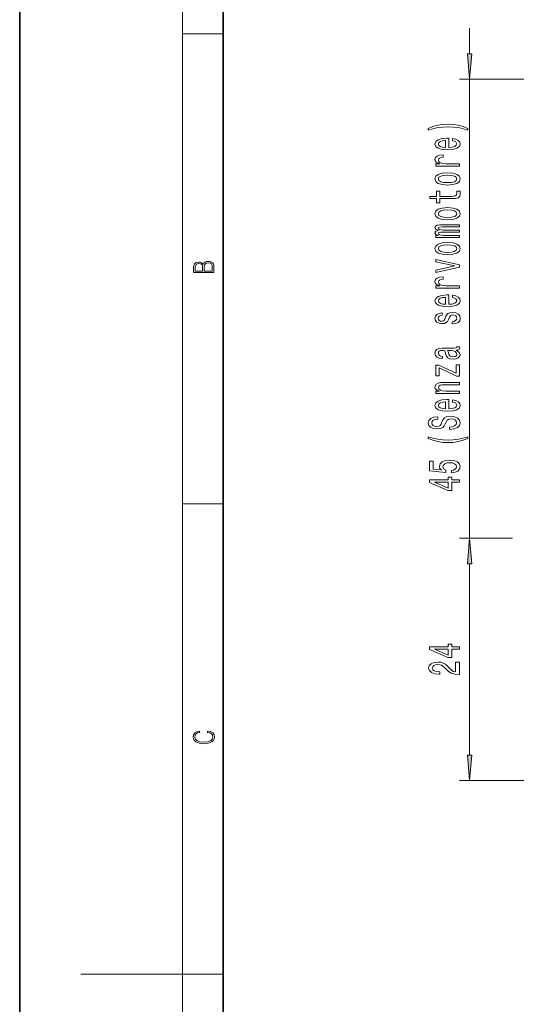
# Model space of a CAD drawing. Extents: x 0 to 210, y 0 to 297.
# Drawn here: x 0 to 49, y 146 to 242 of the extents above; entities that cross this region are included whole.
import ezdxf

# ---------------------------------------------------------------- set-up
doc = ezdxf.new("R2010")
doc.units = 0

msp = doc.modelspace()

# ---------------------------------------------------------------- linework, layer by layer
at = {"color": 7, "lineweight": 35}
for p, q in [((0, 297), (0, 0)), ((20, 287), (20, 10))]:
    msp.add_line(p, q, dxfattribs=at)
at = {"color": 7, "lineweight": 13}
for p, q in [((16, 291), (16, 6)), ((16, 240.833328), (20, 240.833328)), ((44.206169, 238.885925), (44.206169, 241.395447)), ((112.306168, 236.395447), (43.206169, 236.395447)), ((44.206169, 191.295441), (44.206169, 236.395447)), ((16, 194.666672), (20, 194.666672)), ((47.504738, 191.295441), (43.206169, 191.295441)), ((48.410591, 191.295441), (43.206169, 191.295441)), ((44.206169, 169.985931), (44.206169, 188.804947)), ((44.206169, 186.295441), (44.206169, 188.804947)), ((96.452652, 167.495438), (43.206169, 167.495438)), ((16, 148.5), (6, 148.5)), ((16, 148.5), (20, 148.5))]:
    msp.add_line(p, q, dxfattribs=at)
for points in [[(43.988281, 238.885925), (44.206169, 236.395447), (44.424057, 238.885925)], [(44.040466, 231.542374), (43.564957, 231.729126), (43.093781, 231.861389), (42.605301, 231.939209), (42.086571, 231.965149), (41.572166, 231.939209), (41.079369, 231.861389), (40.608185, 231.729126), (40.132683, 231.542374), (40.132683, 231.378967), (40.590897, 231.524231), (41.075043, 231.62796), (41.576485, 231.690216), (42.086571, 231.713562), (42.596657, 231.690216), (43.102425, 231.62796), (43.582253, 231.521637), (44.040466, 231.378967)], [(42.155739, 229.680557), (42.155739, 230.593536), (41.9785, 230.59613), (41.481384, 230.554626), (41.109627, 230.440506), (40.884842, 230.258942), (40.802711, 230.017731), (40.889168, 229.781708), (41.131241, 229.600159), (41.524612, 229.483444), (42.043343, 229.44194), (42.575043, 229.48085), (42.964096, 229.597565), (43.206169, 229.77652), (43.2883, 230.009949), (43.232109, 230.212265), (43.085129, 230.378265), (42.8517, 230.500153), (42.540466, 230.57019), (42.540466, 230.344543), (42.713371, 230.297852), (42.843056, 230.230408), (42.9468, 230.038483), (42.899254, 229.890656), (42.747955, 229.779114), (42.501556, 229.706497), (42.168709, 229.680557)], [(41.835854, 229.680557), (41.537582, 229.709091), (41.317123, 229.779114), (41.183113, 229.885468), (41.135567, 230.025513), (41.183113, 230.162979), (41.317123, 230.269318), (41.537582, 230.334167), (41.835854, 230.357513)], [(43.206169, 227.855057), (43.206169, 228.083298), (41.879082, 228.083298), (41.559196, 228.106644), (41.330086, 228.176666), (41.191757, 228.290787), (41.144211, 228.443817), (41.174469, 228.557938), (41.260925, 228.643524), (41.407898, 228.695404), (41.606743, 228.713562), (41.606743, 228.944397), (41.256599, 228.913269), (41.005882, 228.827682), (40.854584, 228.685028), (40.802711, 228.490509), (40.837296, 228.358231), (40.923752, 228.24411), (41.070724, 228.142944), (41.269569, 228.062546), (40.884842, 228.062546), (40.884842, 227.855057)], [(42.047668, 225.990646), (42.575043, 226.03215), (42.964096, 226.151459), (43.206169, 226.34079), (43.2883, 226.594971), (43.206169, 226.846558), (42.968414, 227.035889), (42.579369, 227.155197), (42.047668, 227.199295), (41.520287, 227.155197), (41.126915, 227.035889), (40.889168, 226.846558), (40.802711, 226.594971), (40.889168, 226.34079), (41.131241, 226.151459), (41.520287, 226.03215)], [(42.043343, 226.224075), (41.654297, 226.247421), (41.373314, 226.320038), (41.200409, 226.436752), (41.139885, 226.594971), (41.200409, 226.75058), (41.368996, 226.86731), (41.654297, 226.939926), (42.043343, 226.965866), (42.436714, 226.939926), (42.722023, 226.86731), (42.894928, 226.75058), (42.951126, 226.594971), (42.894928, 226.436752), (42.722023, 226.320038), (42.436714, 226.247421)], [(41.286858, 224.65274), (42.449684, 224.65274), (42.825768, 224.668304), (43.085129, 224.740936), (43.236427, 224.886185), (43.2883, 225.132568), (43.266685, 225.402313), (42.938156, 225.402313), (42.964096, 225.2052), (42.929512, 225.026245), (42.821442, 224.930267), (42.639885, 224.888763), (42.384842, 224.880997), (41.286858, 224.880997), (41.286858, 225.402313), (40.962654, 225.402313), (40.962654, 224.880997), (40.283981, 224.880997), (40.283981, 224.65274), (40.962654, 224.65274), (40.962654, 224.258514), (41.286858, 224.258514)], [(42.047668, 222.567886), (42.575043, 222.609375), (42.964096, 222.728683), (43.206169, 222.91803), (43.2883, 223.172211), (43.206169, 223.423798), (42.968414, 223.613129), (42.579369, 223.732437), (42.047668, 223.77652), (41.520287, 223.732437), (41.126915, 223.613129), (40.889168, 223.423798), (40.802711, 223.172211), (40.889168, 222.91803), (41.131241, 222.728683), (41.520287, 222.609375)], [(42.043343, 222.801315), (41.654297, 222.824646), (41.373314, 222.897278), (41.200409, 223.013992), (41.139885, 223.172211), (41.200409, 223.32782), (41.368996, 223.444534), (41.654297, 223.517151), (42.043343, 223.543091), (42.436714, 223.517151), (42.722023, 223.444534), (42.894928, 223.32782), (42.951126, 223.172211), (42.894928, 223.013992), (42.722023, 222.897278), (42.436714, 222.824646)], [(43.206169, 220.83316), (43.206169, 221.043243), (41.654297, 221.043243), (41.420868, 221.056213), (41.252281, 221.095108), (41.152855, 221.15477), (41.113953, 221.232574), (41.148529, 221.29483), (41.234985, 221.336319), (41.381958, 221.357071), (41.576485, 221.364853), (43.206169, 221.364853), (43.206169, 221.561966), (41.654297, 221.561966), (41.425186, 221.574936), (41.256599, 221.613846), (41.152855, 221.676086), (41.113953, 221.753906), (41.148529, 221.816147), (41.234985, 221.857651), (41.576485, 221.883591), (43.206169, 221.883591), (43.206169, 222.093674), (41.602425, 222.093674), (41.269569, 222.080704), (41.014526, 222.0392), (40.85891, 221.956207), (40.802711, 221.821335), (40.889168, 221.663132), (41.139885, 221.541229), (40.893486, 221.445251), (40.802711, 221.284454), (40.889168, 221.136612), (41.131241, 221.035461), (40.884842, 221.035461), (40.884842, 220.83316)], [(42.047668, 219.145111), (42.575043, 219.186615), (42.964096, 219.305923), (43.206169, 219.495255), (43.2883, 219.749435), (43.206169, 220.001022), (42.968414, 220.190353), (42.579369, 220.309662), (42.047668, 220.35376), (41.520287, 220.309662), (41.126915, 220.190353), (40.889168, 220.001022), (40.802711, 219.749435), (40.889168, 219.495255), (41.131241, 219.305923), (41.520287, 219.186615)], [(42.043343, 219.37854), (41.654297, 219.401886), (41.373314, 219.474503), (41.200409, 219.591217), (41.139885, 219.749435), (41.200409, 219.90506), (41.368996, 220.021774), (41.654297, 220.094391), (42.043343, 220.120331), (42.436714, 220.094391), (42.722023, 220.021774), (42.894928, 219.90506), (42.951126, 219.749435), (42.894928, 219.591217), (42.722023, 219.474503), (42.436714, 219.401886)], [(43.206169, 217.918747), (43.206169, 218.159958), (40.884842, 218.668304), (40.884842, 218.432281), (42.756599, 218.040649), (40.884842, 217.64122), (40.884842, 217.402603)], [(19.092787, 217.408386), (19.092787, 217.823547), (19.087223, 218.092667), (19.048281, 218.255386), (18.973177, 218.353439), (18.859129, 218.428558), (18.720047, 218.474442), (18.553148, 218.491135), (18.366779, 218.470276), (18.213789, 218.411865), (18.102522, 218.320068), (18.035763, 218.199066), (17.966223, 218.292953), (17.866083, 218.363876), (17.746473, 218.405609), (17.604609, 218.422287), (17.351479, 218.374313), (17.173454, 218.240784), (17.109476, 218.094757), (17.092787, 217.904907), (17.092787, 217.408386)], [(17.256905, 217.879868), (17.273594, 218.055115), (17.329226, 218.180283), (17.440493, 218.255386), (17.615736, 218.280426), (17.796541, 218.253311), (17.905025, 218.178207), (17.960659, 218.048859), (17.974567, 217.867355), (17.974567, 217.546082), (17.256905, 217.546082)], [(18.928671, 217.546082), (18.138683, 217.546082), (18.138683, 217.961243), (18.1665, 218.128128), (18.241604, 218.251221), (18.36956, 218.324234), (18.544804, 218.349274), (18.733955, 218.324234), (18.850784, 218.251221), (18.91198, 218.128128), (18.928669, 217.950806)], [(43.206169, 215.875366), (43.206169, 216.103607), (41.879082, 216.103607), (41.559196, 216.126953), (41.330086, 216.196991), (41.191757, 216.311111), (41.144211, 216.464127), (41.174469, 216.578247), (41.260925, 216.663849), (41.407898, 216.715714), (41.606743, 216.733871), (41.606743, 216.964706), (41.256599, 216.933578), (41.005882, 216.847992), (40.854584, 216.705338), (40.802711, 216.510818), (40.837296, 216.37854), (40.923752, 216.26442), (41.070724, 216.163269), (41.269569, 216.08287), (40.884842, 216.08287), (40.884842, 215.875366)], [(42.155739, 214.278107), (42.155739, 215.191071), (41.9785, 215.193665), (41.481384, 215.152176), (41.109627, 215.038055), (40.884842, 214.856491), (40.802711, 214.61528), (40.889168, 214.379257), (41.131241, 214.197708), (41.524612, 214.080994), (42.043343, 214.03949), (42.575043, 214.0784), (42.964096, 214.195114), (43.206169, 214.374069), (43.2883, 214.607498), (43.232109, 214.809814), (43.085129, 214.9758), (42.8517, 215.097702), (42.540466, 215.16774), (42.540466, 214.942078), (42.713371, 214.895401), (42.843056, 214.827972), (42.9468, 214.636032), (42.899254, 214.48819), (42.747955, 214.376663), (42.501556, 214.304047), (42.168709, 214.278107)], [(41.835854, 214.278107), (41.537582, 214.306641), (41.317123, 214.376663), (41.183113, 214.483002), (41.135567, 214.623062), (41.183113, 214.760529), (41.317123, 214.866867), (41.537582, 214.931717), (41.835854, 214.955048)], [(41.853142, 213.049149), (41.766685, 212.82869), (41.667267, 212.665283), (41.464096, 212.610809), (41.321442, 212.626373), (41.217697, 212.680847), (41.152855, 212.769028), (41.126915, 212.896118), (41.152855, 213.018021), (41.230667, 213.113983), (41.347382, 213.176239), (41.502998, 213.202179), (41.502998, 213.425232), (41.494354, 213.425232), (41.213371, 213.386322), (40.992912, 213.279984), (40.854584, 213.113983), (40.802711, 212.896118), (40.854584, 212.675659), (40.997238, 212.514847), (41.209053, 212.413696), (41.477066, 212.382568), (41.736427, 212.405914), (41.917984, 212.478546), (42.047668, 212.597855), (42.138443, 212.771622), (42.242195, 213.025803), (42.350258, 213.181427), (42.436714, 213.222916), (42.566399, 213.23848), (42.726341, 213.215134), (42.847382, 213.152893), (42.925186, 213.051743), (42.951126, 212.91687), (42.925186, 212.774216), (42.834412, 212.670471), (42.687439, 212.600449), (42.484268, 212.571915), (42.484268, 212.351456), (42.830086, 212.387756), (43.080811, 212.49411), (43.232109, 212.662689), (43.2883, 212.896118), (43.232109, 213.139923), (43.080811, 213.318878), (42.838737, 213.427826), (42.52317, 213.466721), (42.250839, 213.438202), (42.064957, 213.357788), (41.943924, 213.22551)], [(42.903572, 209.771622), (42.916542, 209.771622), (43.063515, 209.784592), (43.167267, 209.823502), (43.249397, 209.986893), (43.214813, 210.113983), (42.920868, 210.113983), (42.933838, 210.059525), (42.87764, 209.986893), (42.704727, 209.973923), (41.502998, 209.973923), (41.196083, 209.94281), (40.979942, 209.85202), (40.850258, 209.693817), (40.802711, 209.470764), (40.854584, 209.252899), (41.001556, 209.092087), (41.230667, 208.990936), (41.533257, 208.957214), (41.559196, 208.957214), (41.559196, 209.162109), (41.37764, 209.180267), (41.247955, 209.237335), (41.170143, 209.330704), (41.139885, 209.462982), (41.161499, 209.590073), (41.226341, 209.680847), (41.338737, 209.735306), (41.494354, 209.753464), (41.675911, 209.743088), (41.766685, 209.701599), (41.809914, 209.597839), (41.844498, 209.40332), (41.92231, 209.180267), (42.060638, 209.022049), (42.276772, 208.92868), (42.596657, 208.900146), (42.881958, 208.926086), (43.093781, 209.0065), (43.227783, 209.136169), (43.27533, 209.31514), (43.184555, 209.556351)], [(42.393486, 209.745682), (42.618271, 209.714569), (42.791183, 209.631561), (42.903572, 209.507065), (42.942482, 209.35405), (42.920868, 209.255493), (42.8517, 209.185455), (42.730667, 209.141357), (42.56208, 209.128387), (42.410782, 209.138763), (42.302711, 209.180267), (42.181671, 209.346268), (42.129799, 209.556351), (42.026054, 209.745682)], [(41.204727, 208.02652), (42.916542, 207.214706), (43.206169, 207.214706), (43.206169, 208.342957), (42.886284, 208.342957), (42.886284, 207.502594), (41.178795, 208.306641), (40.884842, 208.306641), (40.884842, 207.253616), (41.204727, 207.253616)], [(43.206169, 205.521484), (43.206169, 205.749725), (41.866112, 205.749725), (41.559196, 205.773056), (41.334412, 205.848282), (41.196083, 205.964996), (41.144211, 206.120605), (41.187439, 206.245102), (41.304153, 206.322922), (41.49868, 206.361816), (41.758041, 206.374786), (43.206169, 206.374786), (43.206169, 206.603027), (41.680229, 206.603027), (41.373314, 206.592651), (41.118271, 206.545975), (40.884842, 206.392944), (40.802711, 206.154327), (40.83297, 206.022049), (40.9151, 205.910522), (41.053429, 205.81456), (41.239311, 205.739349), (40.884842, 205.739349), (40.884842, 205.521484)], [(42.155739, 204.009811), (42.155739, 204.922775), (41.9785, 204.925369), (41.481384, 204.883865), (41.109627, 204.769745), (40.884842, 204.588196), (40.802711, 204.346985), (40.889168, 204.110962), (41.131241, 203.929398), (41.524612, 203.812683), (42.043343, 203.771194), (42.575043, 203.810089), (42.964096, 203.926804), (43.206169, 204.105774), (43.2883, 204.339203), (43.232109, 204.541504), (43.085129, 204.707504), (42.8517, 204.829407), (42.540466, 204.899429), (42.540466, 204.673782), (42.713371, 204.62709), (42.843056, 204.559662), (42.9468, 204.367737), (42.899254, 204.219894), (42.747955, 204.108368), (42.501556, 204.035736), (42.168709, 204.009811)], [(41.835854, 204.009811), (41.537582, 204.03833), (41.317123, 204.108368), (41.183113, 204.214706), (41.135567, 204.354767), (41.183113, 204.492233), (41.317123, 204.598572), (41.537582, 204.663406), (41.835854, 204.686752)], [(42.216255, 202.2258), (42.216255, 201.989777), (42.674469, 202.041656), (43.011642, 202.171326), (43.214813, 202.371048), (43.2883, 202.640778), (43.219139, 202.907928), (43.028938, 203.107651), (42.730667, 203.234741), (42.337296, 203.281418), (41.982826, 203.242508), (41.753723, 203.133575), (41.602425, 202.957214), (41.490028, 202.721191), (41.407898, 202.51889), (41.312798, 202.386612), (41.174469, 202.311386), (40.958328, 202.288055), (40.763809, 202.311386), (40.616829, 202.37883), (40.51741, 202.482574), (40.482826, 202.625229), (40.526054, 202.770462), (40.642769, 202.884583), (40.837296, 202.959808), (41.100983, 202.996124), (41.100983, 203.232147), (41.092339, 203.232147), (40.685997, 203.190643), (40.3834, 203.068741), (40.193199, 202.876801), (40.128357, 202.617447), (40.193199, 202.384018), (40.374756, 202.202454), (40.655739, 202.085739), (41.018852, 202.04425), (41.343056, 202.077957), (41.563515, 202.176514), (41.710495, 202.332138), (41.822884, 202.544815), (41.92231, 202.754913), (42.01741, 202.913116), (42.155739, 203.009079), (42.380524, 203.042801), (42.609627, 203.011673), (42.782539, 202.931274), (42.89061, 202.809372), (42.925186, 202.651154), (42.87764, 202.474792), (42.739311, 202.33992), (42.514526, 202.254333)], [(44.040466, 201.113556), (44.040466, 201.276947), (43.582253, 201.12912), (43.102425, 201.02536), (42.596657, 200.960526), (42.086571, 200.939774), (41.576485, 200.960526), (41.075043, 201.02536), (40.590897, 201.12912), (40.132683, 201.276947), (40.132683, 201.113556), (40.608185, 200.92421), (41.079369, 200.791931), (41.572166, 200.714127), (42.086571, 200.690781), (42.605301, 200.714127), (43.093781, 200.791931), (43.564957, 200.92421)], [(42.423752, 197.719604), (42.778214, 197.776657), (43.054871, 197.903748), (43.227783, 198.0905), (43.292625, 198.329117), (43.214813, 198.591064), (43.002998, 198.795975), (42.665825, 198.925659), (42.233543, 198.97493), (41.831528, 198.930847), (41.515968, 198.806351), (41.312798, 198.611816), (41.239311, 198.360229), (41.291183, 198.16571), (41.433838, 198.015274), (40.625481, 198.087906), (40.625481, 198.876373), (40.271011, 198.876373), (40.271011, 197.914124), (41.861786, 197.771469), (41.861786, 197.978973), (41.658615, 198.129395), (41.585129, 198.321335), (41.632683, 198.48732), (41.771011, 198.61441), (41.982826, 198.694824), (42.255157, 198.723343), (42.527496, 198.694824), (42.739311, 198.611816), (42.873314, 198.484726), (42.920868, 198.321335), (42.89061, 198.183868), (42.791183, 198.07753), (42.635567, 197.99971), (42.423752, 197.960815)], [(43.206169, 196.794098), (43.206169, 197.027527), (42.462654, 197.027527), (42.462654, 197.284302), (42.116829, 197.284302), (42.116829, 197.027527), (40.271011, 197.027527), (40.271011, 196.791504), (42.082253, 196.003036), (42.462654, 196.003036), (42.462654, 196.794098)], [(42.116829, 196.220901), (40.772453, 196.794098), (42.116829, 196.794098)], [(44.424057, 188.804947), (44.206169, 191.295441), (43.988281, 188.804947)], [(44.424057, 188.804947), (44.206169, 191.295441), (43.988281, 188.804947)], [(43.206169, 180.393784), (43.206169, 180.627213), (42.462654, 180.627213), (42.462654, 180.883987), (42.116829, 180.883987), (42.116829, 180.627213), (40.271011, 180.627213), (40.271011, 180.39119), (42.082253, 179.602722), (42.462654, 179.602722), (42.462654, 180.393784)], [(42.116829, 179.820587), (40.772453, 180.393784), (42.116829, 180.393784)], [(43.206169, 177.906891), (43.206169, 179.144073), (42.834412, 179.144073), (42.834412, 178.16626), (42.631241, 178.220734), (42.462654, 178.314102), (42.155739, 178.60199), (42.026054, 178.75502), (41.840172, 178.926208), (41.624039, 179.048111), (41.368996, 179.118134), (41.079369, 179.144073), (40.716255, 179.099976), (40.430954, 178.978073), (40.249397, 178.791336), (40.184555, 178.550125), (40.258041, 178.301132), (40.461212, 178.111801), (40.785423, 177.989899), (41.213371, 177.948395), (41.273895, 177.948395), (41.273895, 178.184418), (41.239311, 178.184418), (40.945366, 178.207764), (40.729225, 178.277786), (40.590897, 178.389313), (40.543343, 178.537155), (40.586571, 178.687592), (40.694641, 178.799118), (40.863228, 178.871735), (41.075043, 178.897675), (41.273895, 178.879517), (41.442482, 178.830246), (41.589455, 178.747238), (41.719139, 178.633118), (41.857468, 178.480103), (42.125481, 178.225922), (42.410782, 178.046951), (42.756599, 177.940613), (43.193199, 177.906891)], [(18.4391, 172.234772), (18.669977, 172.193054), (18.84244, 172.099167), (18.948141, 171.959396), (18.984303, 171.779984), (18.925888, 171.563004), (18.753426, 171.400284), (18.4697, 171.295975), (18.085833, 171.260513), (17.707529, 171.295975), (17.432148, 171.398193), (17.262466, 171.558838), (17.204052, 171.775803), (17.237432, 171.946884), (17.332008, 172.082489), (17.482216, 172.176361), (17.676931, 172.220169), (17.676931, 172.355774), (17.415457, 172.30571), (17.215179, 172.186798), (17.087223, 172.007385), (17.039936, 171.775803), (17.112259, 171.504593), (17.198488, 171.391937), (17.3181, 171.295975), (17.646334, 171.164536), (17.854956, 171.129074), (18.088614, 171.118637), (18.327835, 171.129074), (18.536459, 171.164536), (18.870256, 171.293884), (19.078878, 171.500427), (19.14842, 171.771637), (19.098351, 172.011551), (18.962049, 172.195145), (18.739519, 172.316147), (18.4391, 172.370377)], [(43.988281, 169.985931), (44.206169, 167.495438), (44.424057, 169.985931)]]:
    msp.add_lwpolyline(points, close=True, dxfattribs=at)
for points in [[(43.988281, 238.885925), (44.206169, 236.395447), (43.988281, 238.885925), (44.424057, 238.885925)], [(44.424057, 188.804947), (44.206169, 191.295441), (44.424057, 188.804947), (43.988281, 188.804947)], [(44.424057, 188.804947), (44.206169, 191.295441), (44.424057, 188.804947), (43.988281, 188.804947)], [(43.988281, 169.985931), (44.206169, 167.495438), (43.988281, 169.985931), (44.424057, 169.985931)]]:
    msp.add_solid(points, dxfattribs=at)

doc.saveas('drawing.dxf')
